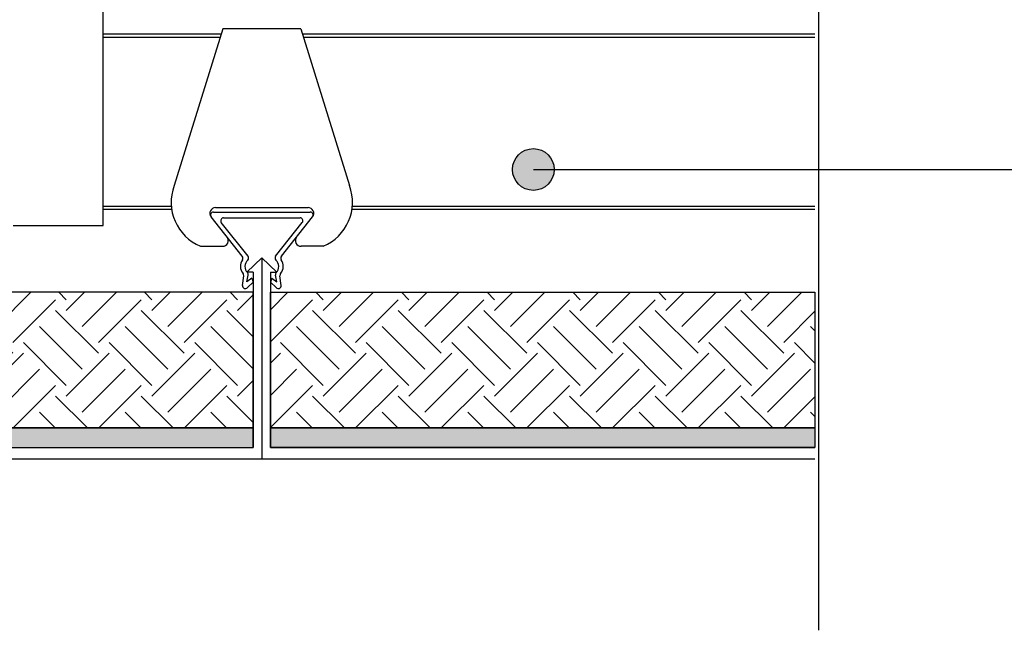
# Model space of a CAD drawing. Extents: x 384709 to 1321098, y -1167620 to -476481.
# Drawn here: x 991887 to 993527, y -1159322 to -1158305 of the extents above; entities that cross this region are included whole.
import ezdxf

# ---------------------------------------------------------------- set-up
doc = ezdxf.new("R2010")
doc.units = 0
doc.header["$LTSCALE"] = 1000
doc.header["$MEASUREMENT"] = 0
doc.layers.add('Dimension', color=3, linetype='Continuous')
doc.layers.add('制图线', color=7, linetype='Continuous', lineweight=25)
pattern_1 = [(45, (851036.71, -1114750.58), (1e-14, 142.69361), [100.89962, -100.89962]), (45, (851009.96, -1114723.82), (1e-14, 142.69361), [100.89962, -100.89962]), (45, (850983.2, -1114697.07), (1e-14, 142.69361), [100.89962, -100.89962]), (135, (850983.2, -1114679.23), (-142.69361, 1e-14), [100.89962, -100.89962]), (135, (851009.96, -1114652.47), (-142.69361, 1e-14), [100.89962, -100.89962]), (135, (851036.71, -1114625.72), (-142.69361, 1e-14), [100.89962, -100.89962])]

msp = doc.modelspace()

# ---------------------------------------------------------------- hatches: boundary and pattern name
at = {"layer": 'Dimension'}
h = msp.add_hatch(color=5, dxfattribs=at)
edge = h.paths.add_edge_path()
edge.add_arc((992742.61711, -1158554.62063), 34.79985, 0, 360)
at = {"layer": '制图线'}
h = msp.add_hatch(dxfattribs=at)
h.set_pattern_fill('EARTH', color=1, scale=15.889704, angle=45, style=0)
h.set_pattern_definition(pattern_1)
h.paths.add_polyline_path([(992276.06618, -1158759.01252), (989434.98718, -1158759.01252), (989434.98718, -1158985.00572), (992276.06618, -1158985.00572)])
h = msp.add_hatch(dxfattribs=at)
h.set_pattern_fill('EARTH', color=1, scale=15.889704, angle=45, style=0)
h.set_pattern_definition(pattern_1)
h.paths.add_polyline_path([(993211.72275, -1158985.00572), (992304.66765, -1158985.00572), (992304.66765, -1158759.01252), (993211.72275, -1158759.01252)])
at = {"layer": '制图线', "linetype": 'ByBlock'}
for points in [[(992276.06618, -1158985.00572), (989434.98718, -1158985.00572), (989434.98718, -1159017.68855), (992276.06618, -1159017.68855)], [(992304.66765, -1158985.00572), (993211.72275, -1158985.00572), (993211.72275, -1159017.68855), (992304.66765, -1159017.68855)]]:
    msp.add_hatch(color=2, dxfattribs=at).paths.add_polyline_path(points)

# ---------------------------------------------------------------- linework, layer by layer
at = {"layer": 'Dimension', "color": 5}
msp.add_circle((992742.61711, -1158554.62063, 286433.52736), 34.79985, dxfattribs=at)
at = {"layer": '制图线'}
for p, q in [((992025.90881, -1158647.73898, 286433.52736), (992025.90881, -1157887.46664, 286433.52736)), ((992225.19261, -1158320.49317, 286433.52736), (992144.48255, -1158581.49461, 286433.52736)), ((992355.54122, -1158320.49317, 286433.52736), (992225.19261, -1158320.49317, 286433.52736)), ((992355.54122, -1158320.49317, 286433.52736), (992436.25128, -1158581.49461, 286433.52736)), ((992025.90881, -1158334.14245, 286433.52736), (992220.97181, -1158334.14245, 286433.52736)), ((992025.90881, -1158334.14245, 286433.52736), (992220.97181, -1158334.14245, 286433.52736)), ((992049.74336, -1158334.14245, 286433.52736), (992211.43799, -1158334.14245, 286433.52736)), ((992359.76202, -1158334.14245, 286433.52736), (993211.72275, -1158334.14245, 286433.52736)), ((992025.90881, -1158615.96544, 286433.52736), (992139.64757, -1158615.96544, 286433.52736)), ((992025.90881, -1158615.96544, 286433.52736), (992139.64757, -1158615.96544, 286433.52736)), ((992213.3495, -1158617.88322, 286433.52736), (992367.38432, -1158617.88323, 286433.52736)), ((992441.08626, -1158615.96544, 286433.52736), (993211.72275, -1158615.96544, 286433.52736)), ((992025.90881, -1158620.70522, 286433.52736), (992140.18438, -1158620.70522, 286433.52736)), ((992025.90881, -1158620.70522, 286433.52736), (992140.18438, -1158620.70522, 286433.52736)), ((992257.83274, -1158699.24327, 286433.52736), (992205.86244, -1158633.31939, 286433.52736)), ((992209.60597, -1158625.6013, 286433.52736), (992371.12786, -1158625.6013, 286433.52736)), ((992226.65567, -1158635.13513, 286433.52736), (992354.07816, -1158635.13513, 286433.52736)), ((992322.90109, -1158699.24327, 286433.52736), (992374.87139, -1158633.31939, 286433.52736)), ((992440.54945, -1158620.70522, 286433.52736), (993211.72275, -1158620.70522, 286433.52736)), ((991876.31549, -1158647.73898, 286433.52736), (992025.90881, -1158647.73898, 286433.52736)), ((992267.3442, -1158699.2149, 286433.52736), (992222.91214, -1158642.85321, 286433.52736)), ((992313.38963, -1158699.2149, 286433.52736), (992357.82169, -1158642.85321, 286433.52736)), ((992188.17147, -1158682.47892, 286433.52736), (992224.96079, -1158682.47892, 286433.52736)), ((992392.56236, -1158682.47892, 286433.52736), (992355.77304, -1158682.47892, 286433.52736)), ((992290.36691, -1158701.51428, 286433.52736), (992265.5615, -1158725.51377, 286433.52736)), ((992290.36691, -1158701.51428, 286433.52736), (992290.36691, -1159036.7562, 286433.52736)), ((992290.36691, -1158701.51428, 286433.52736), (992290.36691, -1159036.7562, 286433.52736)), ((992290.36691, -1158701.51428, 286433.52736), (992315.17233, -1158725.51377, 286433.52736)), ((992258.09861, -1158747.61026, 286433.52736), (992260.23946, -1158731.62519, 286433.52736)), ((992265.22512, -1158741.56623, 286433.52736), (992267.53699, -1158730.64383, 286433.52736)), ((992276.06618, -1158725.51377, 286433.52736), (992265.5615, -1158725.51377, 286433.52736)), ((992276.06618, -1158725.51377, 286433.52736), (992276.06618, -1159017.68855, 286433.52736)), ((992304.66765, -1158725.51377, 286433.52736), (992304.66765, -1159017.68855, 286433.52736)), ((992304.66765, -1158725.51377, 286433.52736), (992315.17233, -1158725.51377, 286433.52736)), ((992315.50871, -1158741.56623, 286433.52736), (992313.19684, -1158730.64383, 286433.52736)), ((992322.63522, -1158747.61026, 286433.52736), (992320.49437, -1158731.62519, 286433.52736)), ((992273.74732, -1158735.46216, 286433.52736), (992265.22512, -1158741.56623, 286433.52736)), ((992276.06618, -1158742.15295, 286433.52736), (992266.51112, -1158751.26358, 286433.52736)), ((992273.74732, -1158735.46216, 286433.52736), (992276.06618, -1158742.15295, 286433.52736)), ((992306.98651, -1158735.46216, 286433.52736), (992304.66765, -1158742.15295, 286433.52736)), ((992304.66765, -1158742.15295, 286433.52736), (992314.22271, -1158751.26358, 286433.52736)), ((992306.98651, -1158735.46216, 286433.52736), (992315.50871, -1158741.56623, 286433.52736)), ((989420.68645, -1159036.7562, 286433.52736), (992290.36691, -1159036.7562, 286433.52736)), ((992290.36691, -1159036.7562, 286433.52736), (993211.72275, -1159036.7562, 286433.52736))]:
    msp.add_line(p, q, dxfattribs=at)
at = {"layer": '制图线', "color": 4, "lineweight": -3}
msp.add_line((992742.61711, -1158554.62063, 286433.52736), (995047.28785, -1158554.62063, 286433.52736), dxfattribs=at)
at = {"layer": '制图线', "elevation": 286433.52736}
for points in [[(993217.46133, -1156303.79475), (993217.46133, -1157450.95999), (993455.30696, -1157450.95999), (992959.94057, -1158199.75868), (993217.46133, -1158199.75868), (993217.46133, -1159322.08955)], [(992222.4375, -1158329.40267), (992025.90881, -1158329.40267)], [(992222.4375, -1158329.40267), (992025.90881, -1158329.40267)], [(992212.90368, -1158329.40267), (992049.74336, -1158329.40267)], [(993211.72275, -1158329.40267), (992358.29633, -1158329.40267)], [(992025.90881, -1158620.70522), (992140.18438, -1158620.70522)], [(992025.90881, -1158620.70522), (992140.18438, -1158620.70522)], [(992440.54945, -1158620.70522), (993211.72275, -1158620.70522)], [(993211.72275, -1158985.00572), (992304.66765, -1158985.00572), (992304.66765, -1159017.68855), (993211.72275, -1159017.68855)]]:
    msp.add_lwpolyline(points, dxfattribs=at)
for points in [[(992276.06618, -1158759.01252), (989434.98718, -1158759.01252), (989434.98718, -1158985.00572), (992276.06618, -1158985.00572)], [(993211.72275, -1158985.00572), (992304.66765, -1158985.00572), (992304.66765, -1158759.01252), (993211.72275, -1158759.01252)], [(992276.06618, -1158985.00572), (989434.98718, -1158985.00572), (989434.98718, -1159017.68855), (992276.06618, -1159017.68855)], [(992304.66765, -1158985.00572), (993211.72275, -1158985.00572), (993211.72275, -1159017.68855), (992304.66765, -1159017.68855)]]:
    msp.add_lwpolyline(points, close=True, dxfattribs=at)
at = {"layer": '制图线'}
for centre, radius, start, end in [((992218.43735, -1158609.44223, 286433.52736), 79.05936, 159.29834961, 247.4912274), ((992362.29648, -1158609.44223, 286433.52736), 79.05936, 292.5087726, 20.70165039), ((992213.3495, -1158627.41705, 286433.52736), 9.53382, 90, 218.25004617), ((992367.38432, -1158627.41705, 286433.52736), 9.53382, 321.74995383, 90), ((992209.60597, -1158630.36822, 286433.52736), 4.76691, 90, 218.25004617), ((992226.65567, -1158639.90204, 286433.52736), 4.76691, 90, 218.25004617), ((992354.07816, -1158639.90204, 286433.52736), 4.76691, 321.74995383, 90), ((992371.12786, -1158630.36822, 286433.52736), 4.76691, 321.74995383, 90), ((992224.96079, -1158672.9451, 286433.52736), 9.53382, 270, 38.25004617), ((992355.77304, -1158672.9451, 286433.52736), 9.53382, 141.74995383, 270), ((992254.08921, -1158702.19444, 286433.52736), 4.76691, 324.99289204, 38.25004617), ((992263.60067, -1158702.16607, 286433.52736), 4.76691, 313.04602832, 38.25004617), ((992317.13316, -1158702.16607, 286433.52736), 4.76691, 141.74995383, 226.95397168), ((992326.64462, -1158702.19444, 286433.52736), 4.76691, 141.74995383, 215.00710796), ((992273.33763, -1158715.67589, 286433.52736), 18.73312, 144.99289204, 220.67489096), ((992276.77352, -1158716.2695, 286433.52736), 14.53155, 133.04602832, 223.92317048), ((992303.96031, -1158716.2695, 286433.52736), 14.53155, 316.07682952, 46.95397168), ((992307.3962, -1158715.67589, 286433.52736), 18.73312, 319.32510904, 35.00710796), ((992255.51474, -1158730.99242, 286433.52736), 4.76691, 352.37186372, 40.67489095), ((992262.87341, -1158729.65672, 286433.52736), 4.76691, 348.04896984, 43.92317048), ((992317.86042, -1158729.65672, 286433.52736), 4.76691, 136.07682952, 191.95103016), ((992325.21909, -1158730.99242, 286433.52736), 4.76691, 139.32510904, 187.62813628), ((992262.82334, -1158748.24303, 286433.52736), 4.76691, 172.37186372, 320.68017597), ((992317.91049, -1158748.24303, 286433.52736), 4.76691, 219.31982403, 7.62813628)]:
    msp.add_arc(centre, radius, start, end, dxfattribs=at)

doc.saveas('drawing.dxf')
